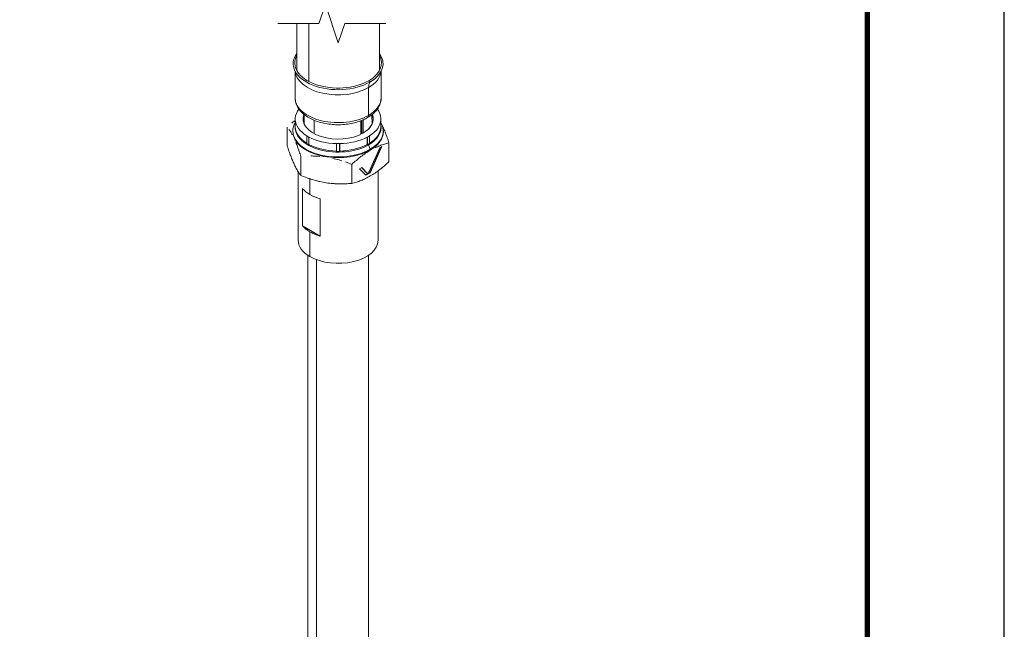
# Model space of a CAD drawing. Units: inches. Extents: x 3 to 259, y 3 to 15.
# Drawn here: x 231 to 234, y 8 to 10 of the extents above; entities that cross this region are included whole.
import ezdxf

# ---------------------------------------------------------------- set-up
doc = ezdxf.new("R2010")
doc.units = ezdxf.units.IN
doc.header["$MEASUREMENT"] = 0
doc.layers.get('0').update_dxf_attribs({"linetype": 'CONTINUOUS'})
doc.layers.get('Defpoints').update_dxf_attribs({"color": 9, "linetype": 'CONTINUOUS'})
doc.layers.add('DETAIL', color=1, linetype='CONTINUOUS')

# ---------------------------------------------------------------- blocks, each defined once
blk = doc.blocks.new('A$C61a6ffb6')
at = {"color": 0, "linetype": 'Continuous', "lineweight": 0}
for p, q in [((-0.209, 16.958), (-0.316, 16.642)), ((0.003, 16.326), (-0.209, 16.958)), ((-0.316, 16.642), (-0.99, 16.642)), ((0.109, 16.642), (0.003, 16.326)), ((0.783, 16.642), (0.109, 16.642))]:
    blk.add_line(p, q, dxfattribs=at)
at = {"color": 0, "linetype": 'Continuous', "lineweight": 0, "extrusion": (1e-16, 0.816497, 0.57735)}
for p, q in [((-0.679, 16.642), (-0.679, 15.88)), ((-0.48, 15.69), (-0.48, 16.642)), ((-0.48, 16.642), (-0.48, 15.69)), ((0.679, 16.642), (0.679, 15.88)), ((-0.709, 15.423), (-0.709, 15.861)), ((0.709, 15.423), (0.709, 15.861)), ((0.501, 15.134), (0.501, 15.591)), ((0.501, 15.591), (0.501, 15.134)), ((0.523, 15.681), (0.504, 15.704)), ((0.504, 15.704), (0.523, 15.681)), ((-0.706, 15.062), (-0.706, 15.091)), ((-0.706, 15.091), (-0.706, 15.062)), ((-0.557, 15.146), (-0.558, 14.991)), ((0.557, 15.146), (0.558, 14.991)), ((0.706, 15.091), (0.706, 15.062)), ((0.706, 15.062), (0.706, 15.091)), ((-0.837, 14.94), (-0.837, 14.628)), ((-0.837, 14.628), (-0.837, 14.94)), ((-0.706, 14.93), (-0.706, 15.062)), ((-0.706, 15.062), (-0.706, 14.93)), ((-0.705, 15.061), (-0.705, 14.938)), ((-0.705, 14.938), (-0.705, 15.061)), ((-0.393, 15.052), (-0.394, 14.833)), ((-0.394, 14.833), (-0.393, 15.052)), ((0.375, 15.024), (0.375, 15.045)), ((0.375, 15.045), (0.375, 15.024)), ((0.375, 15.045), (0.376, 14.823)), ((0.376, 14.823), (0.375, 15.045)), ((0.392, 15.052), (0.392, 14.831)), ((0.392, 15.052), (0.392, 14.831)), ((0.412, 14.842), (0.41, 15.06)), ((0.41, 15.06), (0.412, 14.842)), ((0.705, 14.938), (0.705, 15.061)), ((0.705, 15.061), (0.705, 14.938)), ((0.706, 14.93), (0.706, 15.062)), ((0.706, 15.062), (0.706, 14.93)), ((0.706, 14.931), (0.706, 15.061)), ((0.706, 15.061), (0.706, 14.931)), ((-0.745, 14.868), (-0.745, 14.88)), ((-0.517, 14.668), (-0.517, 14.799)), ((-0.517, 14.667), (-0.517, 14.798)), ((-0.482, 14.778), (-0.517, 14.798)), ((-0.517, 14.798), (-0.517, 14.667)), ((-0.517, 14.798), (-0.482, 14.778)), ((-0.482, 14.778), (-0.482, 14.646)), ((-0.482, 14.646), (-0.482, 14.778)), ((-0.48, 14.778), (-0.48, 14.655)), ((-0.48, 14.65), (-0.48, 14.778)), ((-0.48, 14.778), (-0.48, 14.65)), ((-0.48, 14.655), (-0.48, 14.778)), ((0.48, 14.655), (0.48, 14.778)), ((0.48, 14.778), (0.48, 14.655)), ((0.517, 14.798), (0.482, 14.778)), ((0.482, 14.778), (0.517, 14.798)), ((0.482, 14.646), (0.482, 14.778)), ((0.482, 14.778), (0.482, 14.646)), ((0.517, 14.668), (0.517, 14.799)), ((0.517, 14.667), (0.517, 14.798)), ((0.517, 14.798), (0.517, 14.667)), ((0.745, 14.868), (0.745, 14.88)), ((-0.026, 14.541), (-0.026, 14.669)), ((-0.025, 14.537), (-0.025, 14.669)), ((0.025, 14.669), (-0.025, 14.669)), ((-0.025, 14.669), (-0.025, 14.537)), ((-0.025, 14.669), (0.025, 14.669)), ((0.025, 14.669), (0.025, 14.537)), ((0.025, 14.537), (0.025, 14.669)), ((0.026, 14.538), (0.026, 14.669)), ((0.026, 14.669), (0.026, 14.538)), ((0.026, 14.541), (0.026, 14.669)), ((0.501, 14.649), (0.527, 14.576)), ((0.527, 14.576), (0.501, 14.649)), ((0.686, 14.6), (0.506, 14.198)), ((0.506, 14.198), (0.686, 14.6)), ((0.521, 14.195), (0.71, 14.613)), ((0.521, 14.195), (0.71, 14.613)), ((0.529, 14.191), (0.722, 14.62)), ((0.722, 14.62), (0.529, 14.191)), ((0.658, 14.623), (0.658, 14.623)), ((0.722, 14.62), (0.686, 14.6)), ((0.686, 14.6), (0.722, 14.62)), ((0.837, 14.369), (0.837, 14.682)), ((0.837, 14.682), (0.837, 14.369)), ((-0.612, 14.145), (-0.612, 14.457)), ((-0.612, 14.457), (-0.612, 14.145)), ((0.527, 14.564), (0.527, 14.576)), ((0.527, 14.576), (0.527, 14.564)), ((0.53, 14.559), (0.527, 14.564)), ((0.527, 14.564), (0.53, 14.559)), ((0.224, 14.015), (0.224, 14.328)), ((0.224, 14.328), (0.224, 14.015)), ((0.39, 14.276), (0.354, 14.256)), ((0.354, 14.256), (0.39, 14.276)), ((0.471, 14.186), (0.387, 14.275)), ((0.471, 14.186), (0.387, 14.275)), ((0.478, 14.182), (0.39, 14.276)), ((0.39, 14.276), (0.478, 14.182)), ((-0.657, 14.208), (-0.657, 13.08)), ((0.354, 14.256), (0.455, 14.148)), ((0.455, 14.148), (0.354, 14.256)), ((0.45, 14.153), (0.521, 14.195)), ((0.45, 14.153), (0.521, 14.195)), ((0.455, 14.148), (0.529, 14.191)), ((0.529, 14.191), (0.455, 14.148)), ((0.478, 14.182), (0.471, 14.186)), ((0.478, 14.182), (0.471, 14.186)), ((0.471, 14.185), (0.478, 14.181)), ((0.521, 14.195), (0.529, 14.191)), ((0.529, 14.191), (0.521, 14.195)), ((0.658, 14.221), (0.658, 13.08)), ((-0.465, 13.832), (-0.465, 14.091)), ((-0.465, 14.091), (-0.465, 13.832)), ((-0.586, 13.316), (-0.586, 13.929)), ((-0.586, 13.316), (-0.586, 13.929)), ((-0.298, 13.762), (-0.298, 13.15)), ((-0.298, 13.762), (-0.298, 13.15)), ((-0.586, 13.316), (-0.298, 13.15)), ((-0.298, 13.15), (-0.586, 13.316)), ((-0.465, 12.811), (-0.465, 13.22)), ((-0.465, 13.22), (-0.465, 12.811)), ((-0.5, 0.032), (-0.5, 12.833)), ((0.5, 0.032), (0.5, 12.833)), ((-0.354, -0.145), (-0.354, 12.76)), ((-0.354, 12.76), (-0.354, -0.145))]:
    blk.add_line(p, q, dxfattribs=at)
at = {"color": 0, "linetype": 'Continuous', "lineweight": 0}
for centre, major_axis, ratio, start_param, end_param in [((0, 15.983), (-0.74, 0), 0.57735, -0.408878, 2.356194), ((0, 15.983), (-0.74, 0), 0.57735, -0.408878, 2.356194), ((0, 15.995), (-0.713, 0), 0.57735, -0.311896, 2.356194), ((0, 15.995), (0.713, 0), 0.57735, -0.785398, 0.311896), ((0, 15.983), (0.74, 0), 0.57735, -0.785398, 0.408878), ((0, 15.983), (0.74, 0), 0.57735, -0.785398, 0.408878), ((0.694, 15.48), (-0.136, 0.235), 0.57735, 0.303246, 0.785398), ((0, 15.423), (-0.709, 0), 0.57735, 0, 2.356194), ((0, 15.423), (0.709, 0), 0.57735, -0.785398, 0), ((0, 15.076), (-0.705, 0), 0.57735, -0.409717, -0.036717), ((0, 15.076), (0.705, 0), 0.57735, 0.036717, 0.409717), ((-0.705, 15.091), (-0.001, 0), 0.57735, -2.065958, 0.000001), ((0.445, 15.166), (0.04, -0.0693), 0.57735, 0, 0.785398), ((0.705, 15.091), (0.001, 0), 0.57735, 0, 2.065957), ((0, 14.88), (-0.745, 0), 0.57735, -0.324999, 2.356194), ((-0.705, 15.062), (-0.001, 0), 0.57735, 0, 2.065958), ((0, 15.076), (-0.705, 0), 0.57735, 0.036717, 0.748681), ((0, 14.953), (-0.705, 0), 0.57735, 0.036717, 0.747192), ((0, 14.953), (-0.705, 0), 0.57735, 0.036717, 0.747192), ((0, 14.946), (-0.578, 0), 0.57735, -0.260473, -0.197184), ((0, 14.946), (-0.578, 0), 0.57735, -0.260473, -0.197184), ((0, 15.076), (0.705, 0), 0.57735, -0.748681, -0.036717), ((0, 14.953), (0.705, 0), 0.57735, -0.747192, -0.036717), ((0, 14.953), (0.705, 0), 0.57735, -0.747192, -0.036717), ((0, 14.88), (0.745, 0), 0.57735, -0.785398, 0.324999), ((0, 14.946), (0.578, 0), 0.57735, 0.197184, 0.260473), ((0, 14.946), (0.577, 0), 0.57735, 0.197184, 0.260473), ((0.705, 15.062), (0.001, 0), 0.57735, -2.065958, 0), ((0, 14.868), (-0.745, 0), 0.57735, 0, 2.356194), ((-0.516, 14.799), (-0.001, 0), 0.57735, -1.280559, 0.785398), ((-0.481, 14.778), (0.001, 0), 0.57735, -2.356194, -0.290237), ((0, 15.076), (0.705, 0), 0.57735, -2.319477, -1.607514), ((0, 15.076), (0.705, 0), 0.57735, -1.534079, -0.822115), ((0.481, 14.778), (-0.001, 0), 0.57735, 0.290237, 2.356194), ((0.516, 14.799), (0.001, 0), 0.57735, -0.785398, 1.280559), ((0, 14.868), (0.745, 0), 0.57735, -0.785398, 0), ((0, 14.443), (-0.674, 0.19), 0.000004, -0.000002, 0.000021), ((0, 14.443), (-0.674, 0.19), 0.000004, -0.000002, 0.000021), ((0, 14.953), (0.705, 0), 0.57735, -2.319477, -1.607684), ((0, 14.953), (0.705, 0), 0.57735, -2.319477, -1.607684), ((-0.025, 14.669), (-0.001, 0), 0.57735, -0.495161, 1.570797), ((0.025, 14.669), (0.001, 0), 0.57735, -1.570796, 0.495162), ((0, 14.953), (0.705, 0), 0.57735, -1.533909, -0.822115), ((0, 14.953), (0.705, 0), 0.57735, -1.533909, -0.822115), ((0.527, 14.649), (0.02, -0.0346), 0.57735, -2.132119, -1.892547), ((0, 14.639), (0.657, -0.017), 0.000005, 0, 0.000036), ((0, 14.443), (0.676, 0.187), 0.000003, 0.000001, 0.00002), ((0, 14.443), (0.676, 0.187), 0.000003, 0.000001, 0.00002), ((0, 14.672), (-0.502, -0.208), 0.000003, 0.000002, 0.000019), ((0, 14.774), (-0.263, -0.318), 0.000033, 0.000015, 0.00012), ((0, 14.786), (-0.245, -0.332), 0.000036, 0.000015, 0.000123), ((0, 14.786), (-0.102, -0.356), 0.000036, 0.000007, 0.000094), ((0.485, 14.209), (-0.0135, -0.0233), 0.57735, -0.047946, 0), ((0, 14.1), (0.658, 0), 0.57735, -2.671923, -2.040466), ((0, 14.1), (0.658, 0), 0.57735, -2.671923, -2.356194), ((0, 14.1), (0.657, 0), 0.57735, -2.356194, -2.040466), ((0, 13.08), (-0.657, 0), 0.57735, 0, 0.785398), ((0, 13.08), (0.658, 0), 0.57735, -2.356194, 0)]:
    blk.add_ellipse(centre, major_axis=major_axis, ratio=ratio, start_param=start_param, end_param=end_param, dxfattribs=at)
at = {"color": 0, "linetype": 'Continuous', "lineweight": 0, "extrusion": (1e-16, 0, -1)}
for centre, major_axis, start_param, end_param in [((0, 15.995), (-0.713, 0), -2.356194, 0.311896), ((0.694, 15.48), (-0.136, 0.235), -0.785398, -0.303246), ((0, 15.423), (-0.709, 0), -2.356194, 0), ((0, 14.946), (0.569, 0), -0.193135, -0.161023)]:
    blk.add_ellipse(centre, major_axis=major_axis, ratio=0.57735, start_param=start_param, end_param=end_param, dxfattribs=at)
at = {"color": 0, "linetype": 'Continuous', "lineweight": 0, "extrusion": (0, 1e-16, -1)}
for centre, major_axis, start_param, end_param in [((0, 15.995), (0.713, 0), -0.311896, 0.785398), ((0, 15.076), (-0.705, 0), -2.319477, -1.607514)]:
    blk.add_ellipse(centre, major_axis=major_axis, ratio=0.57735, start_param=start_param, end_param=end_param, dxfattribs=at)
at = {"color": 0, "linetype": 'Continuous', "lineweight": 0, "extrusion": (0, 0, -1)}
for centre, major_axis, ratio, start_param, end_param in [((0, 15.88), (-0.709, 0), 0.57735, -2.356194, -0.051919), ((0, 14.88), (-0.745, 0), 0.57735, -2.356194, 0.324999), ((0, 14.868), (-0.745, 0), 0.57735, -2.356194, 0), ((0, 14.774), (-0.263, -0.318), 0.000033, -0.000015, 0.00009)]:
    blk.add_ellipse(centre, major_axis=major_axis, ratio=ratio, start_param=start_param, end_param=end_param, dxfattribs=at)
at = {"color": 0, "linetype": 'Continuous', "lineweight": 0, "extrusion": (-1e-16, 1e-16, -1)}
for centre, major_axis, start_param, end_param in [((0, 15.88), (-0.709, 0), -2.356194, -0.051919), ((0, 13.488), (-0.657, 0), -0.785398, -0.469669)]:
    blk.add_ellipse(centre, major_axis=major_axis, ratio=0.57735, start_param=start_param, end_param=end_param, dxfattribs=at)
at = {"color": 0, "linetype": 'Continuous', "lineweight": 0, "extrusion": (0, -2e-16, -1)}
for centre, major_axis, ratio, start_param, end_param in [((0, 15.88), (0.709, 0), 0.57735, 0.051919, 0.785398), ((0, 15.88), (0.709, 0), 0.57735, 0.051919, 0.785398), ((0, 15.076), (-0.577, 0), 0.57735, -2.356194, 0.224972), ((-0.516, 14.799), (-0.001, 0), 0.57735, -0.785398, 1.280559), ((-0.481, 14.778), (0.001, 0), 0.57735, 0.290237, 0.785398), ((0, 14.639), (0.657, -0.017), 0.000005, 0, 0.000036)]:
    blk.add_ellipse(centre, major_axis=major_axis, ratio=ratio, start_param=start_param, end_param=end_param, dxfattribs=at)
at = {"color": 0, "linetype": 'Continuous', "lineweight": 0, "extrusion": (1e-16, -2e-16, -1)}
for centre, major_axis, start_param, end_param in [((0, 15.423), (0.709, 0), 0, 0.785398), ((0, 14.939), (0.709, 0), -0.09537, 0.785398), ((0.492, 14.205), (-0.0135, -0.0233), -1.618742, 0.047946), ((0.492, 14.205), (-0.0135, -0.0233), -1.618742, 0.047946)]:
    blk.add_ellipse(centre, major_axis=major_axis, ratio=0.57735, start_param=start_param, end_param=end_param, dxfattribs=at)
at = {"color": 0, "linetype": 'Continuous', "lineweight": 0, "extrusion": (0, 3e-16, -1)}
for major_axis, end_param in [((-0.705, 0), 0.409717), ((0.705, 0), 0.748681)]:
    blk.add_ellipse((0, 15.076), major_axis=major_axis, ratio=0.57735, start_param=0.036717, end_param=end_param, dxfattribs=at)
at = {"color": 0, "linetype": 'Continuous', "lineweight": 0, "extrusion": (0, -1e-16, -1)}
for centre, major_axis, start_param, end_param in [((0, 15.076), (0.705, 0), -0.409717, -0.036717), ((0, 15.076), (-0.577, 0), -2.356194, 0.224972), ((0.705, 15.091), (0.001, 0), -2.065957, 0), ((-0.705, 15.062), (-0.001, 0), -2.065957, 0), ((0, 14.946), (0.569, 0), -0.193135, -0.161023), ((0.705, 15.062), (-0.001, 0), -2.356194, -1.075636), ((0.481, 14.778), (-0.001, 0), -2.356194, -0.290237), ((0.516, 14.799), (0.001, 0), -1.280559, 0.785398), ((0, 14.868), (0.745, 0), 0, 0.785398), ((0.025, 14.669), (0.001, 0), -0.495161, 0.785398), ((0, 13.488), (-0.657, 0), -1.101127, -0.785398), ((0, 13.08), (-0.658, 0), -0.785398, 0), ((0, 13.08), (0.658, 0), 0, 2.356194)]:
    blk.add_ellipse(centre, major_axis=major_axis, ratio=0.57735, start_param=start_param, end_param=end_param, dxfattribs=at)
at = {"color": 0, "linetype": 'Continuous', "lineweight": 0, "extrusion": (1e-16, -3e-16, -1)}
blk.add_ellipse((-0.705, 15.091), major_axis=(-0.001, 0), ratio=0.57735, start_param=0, end_param=2.065957, dxfattribs=at)
at = {"color": 0, "linetype": 'Continuous', "lineweight": 0, "extrusion": (-1e-16, -1e-16, -1)}
for centre, major_axis, start_param, end_param in [((0, 15.076), (0.577, 0), -0.224972, 0.785398), ((0.705, 15.062), (0.001, 0), 0, 0.785398), ((-0.025, 14.669), (-0.001, 0), -1.570796, 0.495161), ((0.527, 14.649), (-0.02, 0.0346), -1.249046, -1.009473), ((0, 13.488), (-0.658, 0), -1.101127, -0.469669)]:
    blk.add_ellipse(centre, major_axis=major_axis, ratio=0.57735, start_param=start_param, end_param=end_param, dxfattribs=at)
at = {"color": 0, "linetype": 'Continuous', "lineweight": 0, "extrusion": (-1e-16, 0, -1)}
for centre, major_axis, ratio, start_param, end_param in [((0, 15.076), (0.578, 0), 0.57735, -0.224972, 0.785398), ((0, 14.939), (-0.709, 0), 0.57735, -2.356194, 0.09537), ((0, 14.939), (-0.709, 0), 0.57735, -2.356194, 0.09537), ((0, 14.786), (-0.245, -0.332), 0.000036, -0.000015, 0.000093)]:
    blk.add_ellipse(centre, major_axis=major_axis, ratio=ratio, start_param=start_param, end_param=end_param, dxfattribs=at)
at = {"color": 0, "linetype": 'Continuous', "lineweight": 0, "extrusion": (-1e-16, -3e-16, -1)}
blk.add_ellipse((0.445, 15.166), major_axis=(0.04, -0.0693), ratio=0.57735, start_param=-0.785398, end_param=0, dxfattribs=at)
at = {"color": 0, "linetype": 'Continuous', "lineweight": 0, "extrusion": (-1e-16, -2e-16, -1)}
for centre, major_axis, start_param, end_param in [((0, 15.076), (-0.705, 0), -0.748681, -0.036717), ((0, 14.946), (-0.569, 0), 0.161023, 0.193135), ((0.025, 14.669), (-0.001, 0), -2.356195, -1.570796)]:
    blk.add_ellipse(centre, major_axis=major_axis, ratio=0.57735, start_param=start_param, end_param=end_param, dxfattribs=at)
at = {"color": 0, "linetype": 'Continuous', "lineweight": 0, "extrusion": (0, -3e-16, -1)}
for centre, major_axis, start_param, end_param in [((0, 14.946), (-0.569, 0), 0.161023, 0.193135), ((0, 14.939), (0.709, 0), -0.09537, 0.785398), ((0, 14.88), (0.745, 0), -0.324999, 0.785398)]:
    blk.add_ellipse(centre, major_axis=major_axis, ratio=0.57735, start_param=start_param, end_param=end_param, dxfattribs=at)
at = {"color": 0, "linetype": 'Continuous', "lineweight": 0, "extrusion": (1e-16, 1e-16, -1)}
blk.add_ellipse((-0.481, 14.778), major_axis=(-0.001, 0), ratio=0.57735, start_param=-2.356194, end_param=-0.785398, dxfattribs=at)
at = {"color": 0, "linetype": 'Continuous', "lineweight": 0, "extrusion": (0, 2e-16, -1)}
blk.add_ellipse((0, 15.076), major_axis=(-0.705, 0), ratio=0.57735, start_param=-1.534079, end_param=-0.822115, dxfattribs=at)
at = {"color": 0, "linetype": 'Continuous', "lineweight": 0, "extrusion": (1e-16, 2e-16, -1)}
blk.add_ellipse((0, 14.786), major_axis=(-0.102, -0.356), ratio=0.000036, start_param=-0.000007, end_param=0.00008, dxfattribs=at)
at = {"color": 0, "linetype": 'Continuous', "lineweight": 0, "extrusion": (2e-16, -1e-16, -1)}
blk.add_ellipse((0.485, 14.209), major_axis=(-0.0135, -0.0233), ratio=0.57735, start_param=0, end_param=0.047946, dxfattribs=at)
at = {"color": 0, "linetype": 'Continuous', "lineweight": 0}
for points, knots in [([(-0.679, 15.88), (-0.679, 15.879), (-0.679, 15.878), (-0.679, 15.876), (-0.678, 15.874), (-0.677, 15.87), (-0.677, 15.868), (-0.674, 15.862), (-0.673, 15.859), (-0.669, 15.851), (-0.666, 15.847), (-0.663, 15.842)], [2.3561945, 2.3561945, 2.3561945, 2.3561945, 2.43201, 2.43201, 2.5078255, 2.5078255, 2.5836409, 2.5836409, 2.6594564, 2.6594564, 2.7352719, 2.7352719, 2.7352719, 2.7352719]), ([(0.663, 15.842), (0.666, 15.847), (0.669, 15.851), (0.673, 15.859), (0.674, 15.862), (0.677, 15.868), (0.677, 15.87), (0.678, 15.874), (0.679, 15.876), (0.679, 15.878), (0.679, 15.879), (0.679, 15.88)], [5.1187097, 5.1187097, 5.1187097, 5.1187097, 5.1945252, 5.1945252, 5.2703407, 5.2703407, 5.3461562, 5.3461562, 5.4219717, 5.4219717, 5.4977871, 5.4977871, 5.4977871, 5.4977871]), ([(-0.709, 15.423), (-0.709, 15.379), (-0.699, 15.335), (-0.659, 15.25), (-0.628, 15.21), (-0.547, 15.134), (-0.494, 15.099), (-0.373, 15.042), (-0.305, 15.019), (-0.161, 14.989), (-0.085, 14.981), (0.066, 14.979), (0.142, 14.986), (0.286, 15.014), (0.355, 15.035), (0.441, 15.073), (0.463, 15.085), (0.485, 15.097)], [2.356194, 2.356194, 2.356194, 2.356194, 2.620579, 2.620579, 2.908982, 2.908982, 3.23698, 3.23698, 3.576343, 3.576343, 3.913089, 3.913089, 4.248192, 4.248192, 4.584688, 4.584688, 4.712389, 4.712389, 4.712389, 4.712389]), ([(0.485, 15.097), (0.511, 15.112), (0.536, 15.129), (0.581, 15.165), (0.602, 15.185), (0.639, 15.226), (0.655, 15.248), (0.681, 15.295), (0.691, 15.32), (0.705, 15.371), (0.709, 15.397), (0.709, 15.423)], [4.712389, 4.712389, 4.712389, 4.712389, 4.8694686, 4.8694686, 5.0265482, 5.0265482, 5.1836279, 5.1836279, 5.3407075, 5.3407075, 5.4977871, 5.4977871, 5.4977871, 5.4977871]), ([(-0.714, 15.045), (-0.73, 15.033), (-0.745, 15.02), (-0.761, 15.007), (-0.761, 15.007), (-0.761, 15.007), (-0.761, 15.007)], [0.5973503, 0.5973503, 0.5973503, 0.5973503, 0.75, 0.75, 0.75, 0.7508671, 0.7508671, 0.7508671, 0.7508671]), ([(-0.706, 14.93), (-0.706, 14.93), (-0.706, 14.93), (-0.706, 14.93), (-0.706, 14.93), (-0.706, 14.93), (-0.706, 14.931), (-0.706, 14.931), (-0.706, 14.931), (-0.705, 14.931), (-0.705, 14.931), (-0.705, 14.932), (-0.705, 14.932)], [0.00000028753, 0.00000028753, 0.00000028753, 0.00000028753, 0.00001815869, 0.00001815869, 0.00001815869, 0.00003602985, 0.00003602985, 0.00003602985, 0.00007177217, 0.00007177217, 0.00007177217, 0.0000735029, 0.0000735029, 0.0000735029, 0.0000735029]), ([(0.705, 14.938), (0.705, 14.937), (0.705, 14.936), (0.705, 14.934), (0.705, 14.933), (0.705, 14.932), (0.705, 14.932), (0.705, 14.931), (0.706, 14.931), (0.706, 14.931)], [0.0000001995, 0.0000001995, 0.0000001995, 0.0000001995, 0.0001238465, 0.0001238465, 0.0001238465, 0.0002062777, 0.0002062777, 0.0002062777, 0.0002474934, 0.0002474934, 0.0002474934, 0.0002474934]), ([(0.781, 14.841), (0.772, 14.866), (0.762, 14.89), (0.753, 14.912), (0.746, 14.93), (0.738, 14.947), (0.731, 14.964)], [0.2502822, 0.2502822, 0.2502822, 0.2502822, 0.375, 0.375, 0.375, 0.4728918, 0.4728918, 0.4728918, 0.4728918]), ([(-0.809, 14.903), (-0.809, 14.903), (-0.809, 14.903), (-0.809, 14.903), (-0.8, 14.89), (-0.79, 14.876), (-0.781, 14.861), (-0.772, 14.845), (-0.762, 14.829), (-0.753, 14.811)], [0.1246183, 0.1246183, 0.1246183, 0.1246183, 0.125, 0.125, 0.125, 0.25, 0.25, 0.25, 0.3747924, 0.3747924, 0.3747924, 0.3747924]), ([(0.837, 14.682), (0.827, 14.71), (0.818, 14.737), (0.809, 14.764), (0.8, 14.791), (0.79, 14.816), (0.781, 14.841)], [0, 0, 0, 0, 0.125, 0.125, 0.125, 0.249708, 0.249708, 0.249708, 0.249708]), ([(0.837, 14.682), (0.827, 14.71), (0.818, 14.738), (0.809, 14.764), (0.804, 14.779), (0.798, 14.794), (0.793, 14.808)], [0, 0, 0, 0, 0.125, 0.125, 0.125, 0.1949646, 0.1949646, 0.1949646, 0.1949646]), ([(-0.793, 14.501), (-0.798, 14.516), (-0.804, 14.53), (-0.809, 14.545), (-0.818, 14.572), (-0.827, 14.599), (-0.837, 14.628)], [0.6106307, 0.6106307, 0.6106307, 0.6106307, 0.75, 0.75, 0.75, 1, 1, 1, 1]), ([(-0.724, 14.331), (-0.734, 14.352), (-0.743, 14.373), (-0.753, 14.397), (-0.762, 14.419), (-0.772, 14.443), (-0.781, 14.468), (-0.79, 14.492), (-0.799, 14.518), (-0.809, 14.546), (-0.818, 14.571), (-0.827, 14.599), (-0.837, 14.628)], [0, 0, 0, 0, 0.25, 0.25, 0.25, 0.5, 0.5, 0.5, 0.75, 0.75, 0.75, 1, 1, 1, 1]), ([(-0.696, 14.689), (-0.687, 14.666), (-0.677, 14.642), (-0.668, 14.617), (-0.659, 14.592), (-0.649, 14.567), (-0.64, 14.54), (-0.631, 14.513), (-0.622, 14.486), (-0.612, 14.457)], [0.6252152, 0.6252152, 0.6252152, 0.6252152, 0.75, 0.75, 0.75, 0.875, 0.875, 0.875, 1, 1, 1, 1]), ([(-0.517, 14.667), (-0.514, 14.665), (-0.511, 14.664), (-0.508, 14.662), (-0.505, 14.661), (-0.502, 14.659), (-0.499, 14.658), (-0.496, 14.656), (-0.493, 14.654), (-0.49, 14.652), (-0.488, 14.65), (-0.485, 14.648), (-0.482, 14.646)], [0, 0, 0, 0, 0.25, 0.25, 0.25, 0.5, 0.5, 0.5, 0.75, 0.75, 0.75, 1, 1, 1, 1]), ([(-0.517, 14.667), (-0.514, 14.665), (-0.511, 14.664), (-0.508, 14.663), (-0.505, 14.661), (-0.502, 14.659), (-0.499, 14.658), (-0.496, 14.656), (-0.493, 14.654), (-0.49, 14.652), (-0.488, 14.65), (-0.485, 14.648), (-0.482, 14.646)], [0, 0, 0, 0, 0.25, 0.25, 0.25, 0.5, 0.5, 0.5, 0.75, 0.75, 0.75, 1, 1, 1, 1]), ([(0.48, 14.655), (0.48, 14.654), (0.48, 14.652), (0.48, 14.65), (0.48, 14.65), (0.48, 14.649), (0.481, 14.648)], [0.0000001996, 0.0000001996, 0.0000001996, 0.0000001996, 0.000140951, 0.000140951, 0.000140951, 0.0002075056, 0.0002075056, 0.0002075056, 0.0002075056]), ([(0.48, 14.65), (0.48, 14.65), (0.48, 14.65), (0.48, 14.65), (0.48, 14.649), (0.48, 14.649), (0.48, 14.648), (0.481, 14.648), (0.481, 14.647), (0.481, 14.647), (0.481, 14.647), (0.481, 14.647), (0.481, 14.646), (0.481, 14.646), (0.481, 14.646), (0.482, 14.646)], [0.0001352042, 0.0001352042, 0.0001352042, 0.0001352042, 0.000140951, 0.000140951, 0.000140951, 0.0002113267, 0.0002113267, 0.0002113267, 0.0002465146, 0.0002465146, 0.0002465146, 0.0002605897, 0.0002605897, 0.0002605897, 0.0002817024, 0.0002817024, 0.0002817024, 0.0002817024]), ([(0.482, 14.646), (0.485, 14.648), (0.488, 14.65), (0.49, 14.652), (0.493, 14.654), (0.496, 14.656), (0.499, 14.658)], [0, 0, 0, 0, 0.5, 0.5, 0.5, 1, 1, 1, 1]), ([(0.482, 14.646), (0.485, 14.648), (0.488, 14.65), (0.49, 14.652), (0.493, 14.654), (0.496, 14.656), (0.499, 14.658)], [0, 0, 0, 0, 0.5, 0.5, 0.5, 1, 1, 1, 1]), ([(0.499, 14.658), (0.502, 14.659), (0.505, 14.661), (0.508, 14.663), (0.511, 14.664), (0.514, 14.665), (0.517, 14.667)], [0, 0, 0, 0, 0.5, 0.5, 0.5, 1, 1, 1, 1]), ([(0.499, 14.658), (0.502, 14.659), (0.505, 14.661), (0.508, 14.662), (0.511, 14.664), (0.514, 14.665), (0.517, 14.667)], [0, 0, 0, 0, 0.5, 0.5, 0.5, 1, 1, 1, 1]), ([(0.608, 14.601), (0.634, 14.613), (0.66, 14.624), (0.685, 14.634), (0.711, 14.644), (0.736, 14.653), (0.761, 14.661), (0.786, 14.668), (0.811, 14.675), (0.837, 14.682)], [0.2502872, 0.2502872, 0.2502872, 0.2502872, 0.5, 0.5, 0.5, 0.75, 0.75, 0.75, 1, 1, 1, 1]), ([(0.608, 14.601), (0.608, 14.601), (0.608, 14.601), (0.608, 14.601), (0.634, 14.613), (0.659, 14.624), (0.685, 14.634)], [0.2497128, 0.2497128, 0.2497128, 0.2497128, 0.25, 0.25, 0.25, 0.4992581, 0.4992581, 0.4992581, 0.4992581]), ([(-0.656, 14.585), (-0.651, 14.57), (-0.645, 14.555), (-0.64, 14.54), (-0.631, 14.514), (-0.622, 14.486), (-0.612, 14.457)], [0.8036711, 0.8036711, 0.8036711, 0.8036711, 0.875, 0.875, 0.875, 1, 1, 1, 1]), ([(-0.45, 14.466), (-0.435, 14.466), (-0.42, 14.466), (-0.405, 14.465), (-0.371, 14.465), (-0.336, 14.463), (-0.301, 14.46)], [0.1962713, 0.1962713, 0.1962713, 0.1962713, 0.25, 0.25, 0.25, 0.3747924, 0.3747924, 0.3747924, 0.3747924]), ([(-0.448, 14.466), (-0.434, 14.466), (-0.42, 14.466), (-0.406, 14.465), (-0.37, 14.465), (-0.335, 14.463), (-0.301, 14.46), (-0.301, 14.46), (-0.301, 14.46), (-0.301, 14.46)], [0.1986237, 0.1986237, 0.1986237, 0.1986237, 0.25, 0.25, 0.25, 0.375, 0.375, 0.375, 0.3752037, 0.3752037, 0.3752037, 0.3752037]), ([(-0.088, 14.427), (-0.088, 14.427), (-0.088, 14.427), (-0.088, 14.427), (-0.054, 14.419), (-0.019, 14.41), (0.017, 14.4), (0.031, 14.396), (0.045, 14.392), (0.06, 14.387)], [0.6247891, 0.6247891, 0.6247891, 0.6247891, 0.625, 0.625, 0.625, 0.75, 0.75, 0.75, 0.8021532, 0.8021532, 0.8021532, 0.8021532]), ([(-0.088, 14.427), (-0.053, 14.419), (-0.018, 14.41), (0.017, 14.4), (0.032, 14.396), (0.047, 14.391), (0.062, 14.386)], [0.6252151, 0.6252151, 0.6252151, 0.6252151, 0.75, 0.75, 0.75, 0.8042329, 0.8042329, 0.8042329, 0.8042329]), ([(-0.026, 14.541), (-0.026, 14.541), (-0.026, 14.54), (-0.026, 14.539), (-0.026, 14.538), (-0.025, 14.537), (-0.025, 14.537)], [0.0001554586, 0.0001554586, 0.0001554586, 0.0001554586, 0.0002113046, 0.0002113046, 0.0002113046, 0.0002816729, 0.0002816729, 0.0002816729, 0.0002816729]), ([(-0.025, 14.537), (-0.021, 14.537), (-0.016, 14.538), (-0.012, 14.538), (-0.008, 14.538), (-0.004, 14.538), (0, 14.538), (0.004, 14.538), (0.008, 14.538), (0.012, 14.538), (0.016, 14.538), (0.021, 14.537), (0.025, 14.537)], [0.000000285, 0.000000285, 0.000000285, 0.000000285, 0.000318655, 0.000318655, 0.000318655, 0.000637025, 0.000637025, 0.000637025, 0.000955395, 0.000955395, 0.000955395, 0.001273765, 0.001273765, 0.001273765, 0.001273765]), ([(-0.025, 14.537), (-0.021, 14.537), (-0.016, 14.538), (-0.013, 14.538), (-0.008, 14.538), (-0.004, 14.538), (0, 14.538), (0.004, 14.538), (0.008, 14.538), (0.013, 14.538), (0.016, 14.538), (0.021, 14.537), (0.025, 14.537)], [0.000000285, 0.000000285, 0.000000285, 0.000000285, 0.000318655, 0.000318655, 0.000318655, 0.000637025, 0.000637025, 0.000637025, 0.000955395, 0.000955395, 0.000955395, 0.001273765, 0.001273765, 0.001273765, 0.001273765]), ([(0.025, 14.537), (0.025, 14.537), (0.025, 14.537), (0.025, 14.537), (0.026, 14.538), (0.026, 14.538), (0.026, 14.538)], [0.00000028753, 0.00000028753, 0.00000028753, 0.00000028753, 0.00001781578, 0.00001781578, 0.00001781578, 0.00003534403, 0.00003534403, 0.00003534403, 0.00003534403]), ([(0.026, 14.538), (0.026, 14.539), (0.026, 14.539), (0.026, 14.54), (0.026, 14.54), (0.026, 14.54), (0.026, 14.54)], [0.00003534403, 0.00003534403, 0.00003534403, 0.00003534403, 0.00009806454, 0.00009806454, 0.00009806454, 0.0001011003, 0.0001011003, 0.0001011003, 0.0001011003]), ([(0.376, 14.456), (0.402, 14.476), (0.428, 14.494), (0.453, 14.511), (0.453, 14.511), (0.453, 14.511), (0.453, 14.511)], [0.50047, 0.50047, 0.50047, 0.50047, 0.75, 0.75, 0.75, 0.7502975, 0.7502975, 0.7502975, 0.7502975]), ([(0.428, 14.494), (0.437, 14.5), (0.445, 14.506), (0.453, 14.511), (0.479, 14.529), (0.504, 14.545), (0.53, 14.559)], [0.6692522, 0.6692522, 0.6692522, 0.6692522, 0.75, 0.75, 0.75, 1, 1, 1, 1]), ([(-0.724, 14.331), (-0.734, 14.352), (-0.743, 14.373), (-0.753, 14.396), (-0.756, 14.405), (-0.76, 14.414), (-0.764, 14.423)], [0, 0, 0, 0, 0.25, 0.25, 0.25, 0.3451271, 0.3451271, 0.3451271, 0.3451271]), ([(-0.612, 14.145), (-0.622, 14.156), (-0.631, 14.169), (-0.64, 14.181), (-0.649, 14.195), (-0.659, 14.209), (-0.668, 14.224), (-0.677, 14.24), (-0.687, 14.256), (-0.696, 14.274), (-0.706, 14.292), (-0.715, 14.311), (-0.724, 14.331)], [0, 0, 0, 0, 0.25, 0.25, 0.25, 0.5, 0.5, 0.5, 0.75, 0.75, 0.75, 1, 1, 1, 1]), ([(0.837, 14.369), (0.811, 14.345), (0.786, 14.323), (0.762, 14.303), (0.736, 14.281), (0.71, 14.261), (0.686, 14.242), (0.659, 14.222), (0.634, 14.203), (0.608, 14.186), (0.582, 14.168), (0.556, 14.152), (0.53, 14.137)], [0, 0, 0, 0, 0.25, 0.25, 0.25, 0.5, 0.5, 0.5, 0.75, 0.75, 0.75, 1, 1, 1, 1]), ([(-0.656, 14.205), (-0.66, 14.211), (-0.664, 14.218), (-0.668, 14.224), (-0.674, 14.234), (-0.679, 14.244), (-0.685, 14.254)], [0.3926105, 0.3926105, 0.3926105, 0.3926105, 0.5, 0.5, 0.5, 0.6534008, 0.6534008, 0.6534008, 0.6534008]), ([(-0.612, 14.145), (-0.622, 14.156), (-0.631, 14.168), (-0.64, 14.182), (-0.645, 14.189), (-0.65, 14.196), (-0.655, 14.204)], [0, 0, 0, 0, 0.25, 0.25, 0.25, 0.3882362, 0.3882362, 0.3882362, 0.3882362]), ([(-0.194, 14.025), (-0.229, 14.031), (-0.265, 14.037), (-0.301, 14.045), (-0.335, 14.053), (-0.37, 14.062), (-0.406, 14.073), (-0.439, 14.083), (-0.474, 14.094), (-0.51, 14.106), (-0.543, 14.118), (-0.577, 14.131), (-0.612, 14.145)], [0, 0, 0, 0, 0.25, 0.25, 0.25, 0.5, 0.5, 0.5, 0.75, 0.75, 0.75, 1, 1, 1, 1]), ([(0.53, 14.137), (0.505, 14.122), (0.479, 14.109), (0.453, 14.096), (0.428, 14.084), (0.402, 14.073), (0.376, 14.063), (0.351, 14.053), (0.326, 14.044), (0.3, 14.036), (0.275, 14.028), (0.25, 14.021), (0.224, 14.015)], [0, 0, 0, 0, 0.25, 0.25, 0.25, 0.5, 0.5, 0.5, 0.75, 0.75, 0.75, 1, 1, 1, 1]), ([(-0.194, 14.025), (-0.23, 14.031), (-0.265, 14.037), (-0.3, 14.045), (-0.32, 14.05), (-0.34, 14.055), (-0.359, 14.06)], [0, 0, 0, 0, 0.25, 0.25, 0.25, 0.3900273, 0.3900273, 0.3900273, 0.3900273]), ([(-0.02, 14.008), (-0.042, 14.009), (-0.065, 14.011), (-0.088, 14.013), (-0.123, 14.015), (-0.159, 14.02), (-0.194, 14.025)], [0.5872161, 0.5872161, 0.5872161, 0.5872161, 0.75, 0.75, 0.75, 1, 1, 1, 1]), ([(0.224, 14.015), (0.189, 14.012), (0.154, 14.01), (0.121, 14.008), (0.086, 14.007), (0.051, 14.007), (0.017, 14.007), (-0.018, 14.008), (-0.053, 14.01), (-0.088, 14.013), (-0.123, 14.015), (-0.159, 14.02), (-0.194, 14.025)], [0, 0, 0, 0, 0.25, 0.25, 0.25, 0.5, 0.5, 0.5, 0.75, 0.75, 0.75, 1, 1, 1, 1]), ([(0.339, 14.049), (0.326, 14.044), (0.313, 14.04), (0.3, 14.036), (0.3, 14.036), (0.3, 14.036), (0.3, 14.036)], [0.6229886, 0.6229886, 0.6229886, 0.6229886, 0.75, 0.75, 0.75, 0.7508638, 0.7508638, 0.7508638, 0.7508638])]:
    blk.add_open_spline(points, degree=3, knots=knots, dxfattribs=at)
for points in [[(-0.717, 15.043), (-0.732, 15.031), (-0.746, 15.019), (-0.761, 15.007)], [(-0.809, 14.903), (-0.803, 14.896), (-0.798, 14.888), (-0.793, 14.879)], [(-0.48, 14.653), (-0.48, 14.654), (-0.48, 14.654), (-0.48, 14.655)], [(0.719, 14.647), (0.733, 14.652), (0.747, 14.656), (0.761, 14.661)], [(-0.781, 14.468), (-0.785, 14.479), (-0.789, 14.49), (-0.793, 14.501)], [(-0.026, 14.541), (-0.026, 14.541), (-0.026, 14.541), (-0.026, 14.54)], [(0.025, 14.537), (0.025, 14.537), (0.026, 14.537), (0.026, 14.538)], [(0.3, 14.394), (0.316, 14.408), (0.332, 14.421), (0.348, 14.434)], [(0.347, 14.433), (0.356, 14.441), (0.366, 14.448), (0.376, 14.456)], [(-0.686, 14.255), (-0.689, 14.261), (-0.693, 14.267), (-0.696, 14.274)], [(0.121, 14.367), (0.155, 14.355), (0.189, 14.342), (0.224, 14.328)], [(0.224, 14.328), (0.25, 14.351), (0.275, 14.373), (0.3, 14.394)], [(0.837, 14.369), (0.811, 14.346), (0.786, 14.324), (0.761, 14.303)], [(0.224, 14.015), (0.189, 14.012), (0.155, 14.01), (0.121, 14.008)], [(0.3, 14.036), (0.275, 14.028), (0.25, 14.021), (0.224, 14.015)]]:
    blk.add_open_spline(points, degree=3, dxfattribs=at)
at = {"color": 0, "linetype": 'Continuous', "lineweight": 0, "extrusion": (-4.97527e-11, 1.07512e-11, -1)}
blk.add_open_spline([(-0.705, 14.932), (-0.705, 14.933), (-0.705, 14.933), (-0.705, 14.933), (-0.705, 14.934), (-0.705, 14.934), (-0.705, 14.934)], degree=3, knots=[0.00010599609, 0.00010599609, 0.00010599609, 0.00010599609, 0.00014325681, 0.00014325681, 0.00014325681, 0.00014909277, 0.00014909277, 0.00014909277, 0.00014909277], dxfattribs=at)
at = {"color": 0, "linetype": 'Continuous', "lineweight": 0, "extrusion": (-3.0324e-12, 0, -1)}
blk.add_open_spline([(0.706, 14.931), (0.706, 14.93), (0.706, 14.93), (0.706, 14.93)], degree=3, dxfattribs=at)
at = {"color": 0, "linetype": 'Continuous', "lineweight": 0, "extrusion": (-8.4484e-12, -5.8221e-12, -1)}
blk.add_open_spline([(0.706, 14.931), (0.706, 14.93), (0.706, 14.93), (0.706, 14.93), (0.706, 14.93), (0.706, 14.93), (0.706, 14.93)], degree=3, knots=[0.00024749338, 0.00024749338, 0.00024749338, 0.00024749338, 0.00026458314, 0.00026458314, 0.00026458314, 0.0002816729, 0.0002816729, 0.0002816729, 0.0002816729], dxfattribs=at)
at = {"color": 0, "linetype": 'Continuous', "lineweight": 0, "extrusion": (3.5533e-12, 1.5504e-12, -1)}
blk.add_open_spline([(0.753, 14.912), (0.753, 14.912), (0.753, 14.912), (0.753, 14.912), (0.746, 14.93), (0.738, 14.947), (0.731, 14.964)], degree=3, knots=[0.37479227, 0.37479227, 0.37479227, 0.37479227, 0.375, 0.375, 0.375, 0.47293888, 0.47293888, 0.47293888, 0.47293888], dxfattribs=at)
at = {"color": 0, "linetype": 'Continuous', "lineweight": 0, "extrusion": (7.3784e-12, 4.0483e-12, -1)}
blk.add_open_spline([(-0.763, 14.83), (-0.76, 14.824), (-0.756, 14.818), (-0.753, 14.811), (-0.753, 14.811), (-0.753, 14.811), (-0.753, 14.811)], degree=3, knots=[0.3308369, 0.3308369, 0.3308369, 0.3308369, 0.375, 0.375, 0.375, 0.37520374, 0.37520374, 0.37520374, 0.37520374], dxfattribs=at)
at = {"color": 0, "linetype": 'Continuous', "lineweight": 0, "extrusion": (1.45378e-11, 5.9029e-12, -1)}
blk.add_open_spline([(-0.696, 14.689), (-0.696, 14.689), (-0.696, 14.689), (-0.696, 14.689), (-0.693, 14.681), (-0.689, 14.673), (-0.686, 14.664)], degree=3, knots=[0.62478918, 0.62478918, 0.62478918, 0.62478918, 0.625, 0.625, 0.625, 0.66960778, 0.66960778, 0.66960778, 0.66960778], dxfattribs=at)
at = {"color": 0, "linetype": 'Continuous', "lineweight": 0, "extrusion": (-8.818e-13, 5.348e-13, -1)}
blk.add_open_spline([(-0.482, 14.646), (-0.481, 14.646), (-0.481, 14.646), (-0.481, 14.646), (-0.481, 14.646), (-0.481, 14.647), (-0.481, 14.647), (-0.481, 14.647), (-0.481, 14.647), (-0.481, 14.648), (-0.48, 14.648), (-0.48, 14.649), (-0.48, 14.65)], degree=3, knots=[0.0000001986, 0.0000001986, 0.0000001986, 0.0000001986, 0.0000156825, 0.0000156825, 0.0000156825, 0.0000311665, 0.0000311665, 0.0000311665, 0.0000621344, 0.0000621344, 0.0000621344, 0.0001240701, 0.0001240701, 0.0001240701, 0.0001240701], dxfattribs=at)
at = {"color": 0, "linetype": 'Continuous', "lineweight": 0, "extrusion": (4.7092e-12, -1.3183e-12, -1)}
blk.add_open_spline([(-0.481, 14.648), (-0.48, 14.648), (-0.48, 14.649), (-0.48, 14.65)], degree=3, dxfattribs=at)
at = {"color": 0, "linetype": 'Continuous', "lineweight": 0, "extrusion": (-1.48605e-11, 6e-13, -1)}
blk.add_open_spline([(-0.48, 14.652), (-0.48, 14.654), (-0.48, 14.654), (-0.48, 14.655)], degree=3, dxfattribs=at)
at = {"color": 0, "linetype": 'Continuous', "lineweight": 0, "extrusion": (5.4156e-12, -2.0672e-12, -1)}
blk.add_open_spline([(0.517, 14.667), (0.517, 14.667), (0.517, 14.667), (0.517, 14.668)], degree=3, dxfattribs=at)
at = {"color": 0, "linetype": 'Continuous', "lineweight": 0, "extrusion": (-1.3381e-12, 1.0312e-12, -1)}
blk.add_open_spline([(0.517, 14.667), (0.517, 14.667), (0.517, 14.667), (0.517, 14.667), (0.517, 14.667), (0.517, 14.668), (0.517, 14.668), (0.517, 14.668), (0.517, 14.668), (0.517, 14.668)], degree=3, knots=[0.00000019857, 0.00000019857, 0.00000019857, 0.00000019857, 0.00002022958, 0.00002022958, 0.00002022958, 0.00003525283, 0.00003525283, 0.00003525283, 0.00003568461, 0.00003568461, 0.00003568461, 0.00003568461], dxfattribs=at)
at = {"color": 0, "linetype": 'Continuous', "lineweight": 0, "extrusion": (3.29839e-11, -9.764e-13, -1)}
blk.add_open_spline([(-0.026, 14.547), (-0.026, 14.546), (-0.026, 14.545), (-0.026, 14.544), (-0.026, 14.543), (-0.026, 14.542), (-0.026, 14.542)], degree=3, knots=[0.0000001996, 0.0000001996, 0.0000001996, 0.0000001996, 0.0000705679, 0.0000705679, 0.0000705679, 0.0001351851, 0.0001351851, 0.0001351851, 0.0001351851], dxfattribs=at)
at = {"color": 0, "linetype": 'Continuous', "lineweight": 0, "extrusion": (-2.4781e-12, 5.009e-13, -1)}
blk.add_open_spline([(0.026, 14.538), (0.026, 14.538), (0.026, 14.539), (0.026, 14.539), (0.026, 14.54), (0.026, 14.541), (0.026, 14.541)], degree=3, knots=[0.00003534403, 0.00003534403, 0.00003534403, 0.00003534403, 0.0000771577, 0.0000771577, 0.0000771577, 0.00012916059, 0.00012916059, 0.00012916059, 0.00012916059], dxfattribs=at)
at = {"color": 0, "linetype": 'Continuous', "lineweight": 0, "extrusion": (3.6628e-12, -4.6999e-12, -1)}
blk.add_open_spline([(0.722, 14.27), (0.71, 14.261), (0.698, 14.251), (0.685, 14.242)], degree=3, dxfattribs=at)
at = {"color": 0, "linetype": 'Continuous', "lineweight": 0, "extrusion": (5.233e-13, 1.3504e-12, -1)}
blk.add_open_spline([(-0.509, 14.106), (-0.544, 14.118), (-0.578, 14.131), (-0.612, 14.145)], degree=3, dxfattribs=at)
at = {"color": 0, "linetype": 'Continuous', "lineweight": 0, "extrusion": (-4.2529e-12, -1.26404e-11, -1)}
blk.add_open_spline([(-0.461, 14.09), (-0.477, 14.095), (-0.493, 14.1), (-0.509, 14.106), (-0.509, 14.106), (-0.509, 14.106), (-0.509, 14.106)], degree=3, knots=[0.6337289, 0.6337289, 0.6337289, 0.6337289, 0.75, 0.75, 0.75, 0.7507871, 0.7507871, 0.7507871, 0.7507871], dxfattribs=at)
at = {"color": 0, "linetype": 'Continuous', "lineweight": 0, "extrusion": (3.853e-12, -5.5759e-12, -1)}
blk.add_open_spline([(0.636, 14.205), (0.627, 14.199), (0.617, 14.192), (0.608, 14.186)], degree=3, dxfattribs=at)
at = {"color": 0, "linetype": 'Continuous', "lineweight": 0, "extrusion": (-8.663e-13, -2.9746e-12, -1)}
blk.add_open_spline([(-0.405, 14.073), (-0.42, 14.077), (-0.435, 14.082), (-0.45, 14.086)], degree=3, dxfattribs=at)
at = {"color": 0, "linetype": 'Continuous', "lineweight": 0, "extrusion": (-1.43e-14, 1.521e-12, -1)}
blk.add_open_spline([(0.08, 14.007), (0.059, 14.007), (0.038, 14.007), (0.017, 14.007)], degree=3, dxfattribs=at)
at = {"color": 0, "linetype": 'Continuous', "lineweight": 0, "extrusion": (-1.954e-12, 5.4495e-12, -1)}
blk.add_open_spline([(0.376, 14.063), (0.366, 14.059), (0.356, 14.055), (0.347, 14.052)], degree=3, dxfattribs=at)
at = {"color": 0, "linetype": 'Continuous', "lineweight": 0, "extrusion": (8.034e-13, -1.9968e-12, -1)}
blk.add_open_spline([(0.416, 14.079), (0.402, 14.073), (0.389, 14.068), (0.376, 14.063), (0.376, 14.063), (0.376, 14.063), (0.376, 14.063)], degree=3, knots=[0.3721862, 0.3721862, 0.3721862, 0.3721862, 0.5, 0.5, 0.5, 0.5004813, 0.5004813, 0.5004813, 0.5004813], dxfattribs=at)
at = {"color": 0, "linetype": 'Continuous', "lineweight": 0, "extrusion": (1.0246e-12, -2.3512e-12, -1)}
blk.add_open_spline([(0.453, 14.096), (0.445, 14.092), (0.437, 14.089), (0.428, 14.085)], degree=3, dxfattribs=at)
blk = doc.blocks.new('A$C1065003d')
at = {"layer": 'DETAIL', "xscale": 0.171875, "yscale": 0.171875, "zscale": 0.171875}
blk.add_blockref('A$C61a6ffb6', (8.7075, 2.4013), dxfattribs=at)

msp = doc.modelspace()

# ---------------------------------------------------------------- linework, layer by layer
at = {"const_width": 0.0156}
msp.add_lwpolyline([(233.2144, 3.7459), (223.0094, 3.7459), (223.0094, 11.5107), (233.2144, 11.5107)], close=True, dxfattribs=at)
at = {"layer": 'Defpoints'}
msp.add_lwpolyline([(222.6219, 3.3883), (233.6019, 3.3883), (233.6019, 11.8683), (222.6219, 11.8683)], close=True, dxfattribs=at)

# ---------------------------------------------------------------- block references
msp.add_blockref('A$C1065003d', (223.0094, 4.8709))

doc.saveas('drawing.dxf')
